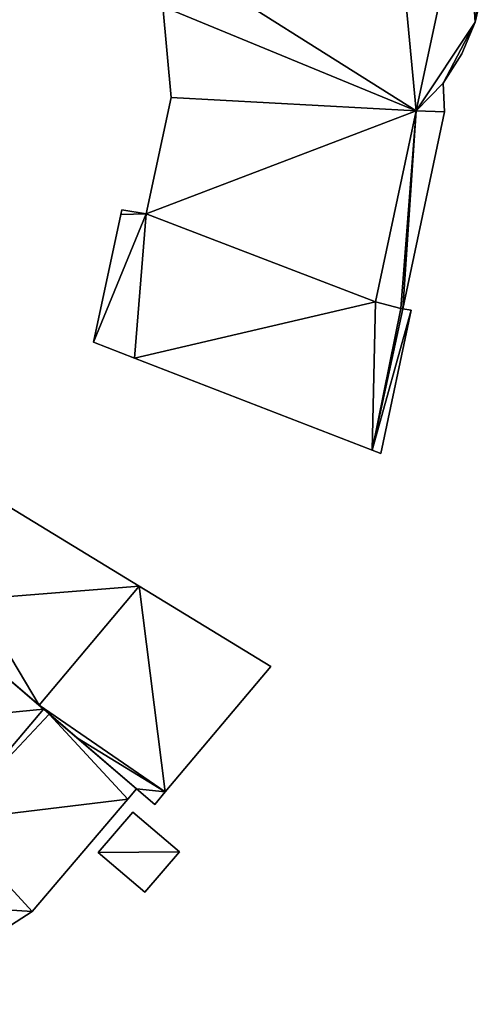
# Model space of a CAD drawing. Units: metres. Extents: x 73746 to 74385, y 344544 to 345006.
# Drawn here: x 74320 to 74339, y 344904 to 344943 of the extents above; entities that cross this region are included whole.
import ezdxf

# ---------------------------------------------------------------- set-up
doc = ezdxf.new("R2010")
doc.units = ezdxf.units.M
for name, color, linetype in [('FacadeFaces', 253, 'Continuous'), ('FloorBoundary', 4, 'Continuous'), ('FloorFaces', 253, 'Continuous'), ('OuterEaves', 4, 'Continuous'), ('RoofFaces', 24, 'Continuous'), ('RoofLines', 2, 'Continuous')]:
    doc.layers.add(name, color=color, linetype=linetype)

msp = doc.modelspace()

# ---------------------------------------------------------------- linework, layer by layer
at = {"layer": 'FacadeFaces'}
for points in [[(74336.113, 344939.743, 289.485), (74334.867, 344952.919, 279.61), (74334.867, 344952.919, 289.485), (74336.113, 344939.743, 289.485)], [(74336.113, 344939.743, 279.61), (74334.867, 344952.919, 279.61), (74336.113, 344939.743, 289.485), (74336.113, 344939.743, 279.61)], [(74334.867, 344952.919, 286.11), (74336.113, 344939.743, 279.805), (74336.113, 344939.743, 286.11), (74334.867, 344952.919, 286.11)], [(74334.867, 344952.919, 279.805), (74336.113, 344939.743, 279.805), (74334.867, 344952.919, 286.11), (74334.867, 344952.919, 279.805)], [(74338.507, 344943.338, 286.11), (74338.819, 344944.706, 279.805), (74338.819, 344944.706, 286.11), (74338.507, 344943.338, 286.11)], [(74338.507, 344943.338, 279.805), (74338.819, 344944.706, 279.805), (74338.507, 344943.338, 286.11), (74338.507, 344943.338, 279.805)], [(74325.864, 344943.974, 289.485), (74326.192, 344940.284, 279.61), (74326.192, 344940.284, 289.485), (74325.864, 344943.974, 289.485)], [(74325.864, 344943.974, 279.61), (74326.192, 344940.284, 279.61), (74325.864, 344943.974, 289.485), (74325.864, 344943.974, 279.61)], [(74337.962, 344942.046, 286.11), (74338.507, 344943.338, 279.805), (74338.507, 344943.338, 286.11), (74337.962, 344942.046, 286.11)], [(74337.962, 344942.046, 279.805), (74338.507, 344943.338, 279.805), (74337.962, 344942.046, 286.11), (74337.962, 344942.046, 279.805)], [(74337.202, 344940.867, 286.11), (74337.962, 344942.046, 279.805), (74337.962, 344942.046, 286.11), (74337.202, 344940.867, 286.11)], [(74337.202, 344940.867, 279.805), (74337.962, 344942.046, 279.805), (74337.202, 344940.867, 286.11), (74337.202, 344940.867, 279.805)], [(74337.261, 344939.707, 286.11), (74337.202, 344940.867, 279.805), (74337.202, 344940.867, 286.11), (74337.261, 344939.707, 286.11)], [(74337.261, 344939.707, 279.805), (74337.202, 344940.867, 279.805), (74337.261, 344939.707, 286.11), (74337.261, 344939.707, 279.805)], [(74326.192, 344940.284, 289.485), (74325.189, 344935.565, 279.61), (74325.189, 344935.565, 289.485), (74326.192, 344940.284, 289.485)], [(74326.192, 344940.284, 279.61), (74325.189, 344935.565, 279.61), (74326.192, 344940.284, 289.485), (74326.192, 344940.284, 279.61)], [(74334.462, 344932, 289.485), (74336.113, 344939.743, 279.61), (74336.113, 344939.743, 289.485), (74334.462, 344932, 289.485)], [(74334.462, 344932, 279.61), (74336.113, 344939.743, 279.61), (74334.462, 344932, 289.485), (74334.462, 344932, 279.61)], [(74336.113, 344939.743, 286.11), (74336.113, 344939.743, 279.805), (74334.462, 344932, 286.11), (74336.113, 344939.743, 286.11)], [(74334.462, 344932, 286.11), (74336.113, 344939.743, 279.805), (74334.462, 344932, 279.805), (74334.462, 344932, 286.11)], [(74335.569, 344931.724, 286.11), (74337.261, 344939.707, 279.805), (74337.261, 344939.707, 286.11), (74335.569, 344931.724, 286.11)], [(74335.569, 344931.724, 279.805), (74337.261, 344939.707, 279.805), (74335.569, 344931.724, 286.11), (74335.569, 344931.724, 279.805)], [(74324.204, 344935.735, 289.485), (74324.164, 344935.547, 279.61), (74324.164, 344935.547, 289.485), (74324.204, 344935.735, 289.485)], [(74324.204, 344935.735, 279.61), (74324.164, 344935.547, 279.61), (74324.204, 344935.735, 289.485), (74324.204, 344935.735, 279.61)], [(74325.189, 344935.565, 289.485), (74324.204, 344935.735, 279.61), (74324.204, 344935.735, 289.485), (74325.189, 344935.565, 289.485)], [(74325.189, 344935.565, 279.61), (74324.204, 344935.735, 279.61), (74325.189, 344935.565, 289.485), (74325.189, 344935.565, 279.61)], [(74324.164, 344935.547, 289.485), (74323.058, 344930.369, 279.61), (74323.058, 344930.369, 289.485), (74324.164, 344935.547, 289.485)], [(74324.164, 344935.547, 279.61), (74323.058, 344930.369, 279.61), (74324.164, 344935.547, 289.485), (74324.164, 344935.547, 279.61)], [(74335.491, 344931.737, 289.485), (74334.462, 344932, 279.61), (74334.462, 344932, 289.485), (74335.491, 344931.737, 289.485)], [(74335.491, 344931.737, 279.61), (74334.462, 344932, 279.61), (74335.491, 344931.737, 289.485), (74335.491, 344931.737, 279.61)], [(74334.462, 344932, 286.11), (74335.491, 344931.737, 279.805), (74335.491, 344931.737, 286.11), (74334.462, 344932, 286.11)], [(74334.462, 344932, 279.805), (74335.491, 344931.737, 279.805), (74334.462, 344932, 286.11), (74334.462, 344932, 279.805)], [(74335.569, 344931.724, 289.485), (74335.491, 344931.737, 279.61), (74335.491, 344931.737, 289.485), (74335.569, 344931.724, 289.485)], [(74335.569, 344931.724, 279.61), (74335.491, 344931.737, 279.61), (74335.569, 344931.724, 289.485), (74335.569, 344931.724, 279.61)], [(74335.491, 344931.737, 286.11), (74335.569, 344931.724, 279.805), (74335.569, 344931.724, 286.11), (74335.491, 344931.737, 286.11)], [(74335.491, 344931.737, 279.805), (74335.569, 344931.724, 279.805), (74335.491, 344931.737, 286.11), (74335.491, 344931.737, 279.805)], [(74334.686, 344925.858, 289.485), (74335.918, 344931.667, 279.61), (74335.918, 344931.667, 289.485), (74334.686, 344925.858, 289.485)], [(74334.686, 344925.858, 279.61), (74335.918, 344931.667, 279.61), (74334.686, 344925.858, 289.485), (74334.686, 344925.858, 279.61)], [(74335.918, 344931.667, 289.485), (74335.569, 344931.724, 279.61), (74335.569, 344931.724, 289.485), (74335.918, 344931.667, 289.485)], [(74335.918, 344931.667, 279.61), (74335.569, 344931.724, 279.61), (74335.918, 344931.667, 289.485), (74335.918, 344931.667, 279.61)], [(74323.058, 344930.369, 289.485), (74324.714, 344929.727, 279.61), (74324.714, 344929.727, 289.485), (74323.058, 344930.369, 289.485)], [(74323.058, 344930.369, 279.61), (74324.714, 344929.727, 279.61), (74323.058, 344930.369, 289.485), (74323.058, 344930.369, 279.61)], [(74324.714, 344929.727, 289.485), (74334.331, 344925.996, 279.61), (74334.331, 344925.996, 289.485), (74324.714, 344929.727, 289.485)], [(74324.714, 344929.727, 279.61), (74334.331, 344925.996, 279.61), (74324.714, 344929.727, 289.485), (74324.714, 344929.727, 279.61)], [(74334.331, 344925.996, 289.485), (74334.331, 344925.996, 279.61), (74334.686, 344925.858, 289.485), (74334.331, 344925.996, 289.485)], [(74334.686, 344925.858, 289.485), (74334.331, 344925.996, 279.61), (74334.686, 344925.858, 279.61), (74334.686, 344925.858, 289.485)], [(74324.907, 344920.481, 286.8), (74324.907, 344920.481, 279.713), (74319.575, 344923.741, 285.718), (74324.907, 344920.481, 286.8)], [(74324.907, 344920.481, 279.713), (74319.575, 344923.741, 279.713), (74319.575, 344923.741, 285.718), (74324.907, 344920.481, 279.713)], [(74330.232, 344917.225, 285.719), (74324.907, 344920.481, 279.713), (74324.907, 344920.481, 286.8), (74330.232, 344917.225, 285.719)], [(74330.232, 344917.225, 279.713), (74324.907, 344920.481, 279.713), (74330.232, 344917.225, 285.719), (74330.232, 344917.225, 279.713)], [(74317.264, 344918.732, 285.973), (74320.85, 344915.661, 279.713), (74320.85, 344915.661, 286.8), (74317.264, 344918.732, 285.973)], [(74317.264, 344918.732, 279.713), (74320.85, 344915.661, 279.713), (74317.264, 344918.732, 285.973), (74317.264, 344918.732, 279.713)], [(74321.036, 344915.501, 286.742), (74321.036, 344915.501, 279.757), (74317.264, 344918.732, 285.959), (74321.036, 344915.501, 286.742)], [(74317.264, 344918.732, 285.959), (74321.036, 344915.501, 279.757), (74317.264, 344918.732, 279.757), (74317.264, 344918.732, 285.959)], [(74325.962, 344912.152, 285.719), (74330.232, 344917.225, 279.713), (74330.232, 344917.225, 285.719), (74325.962, 344912.152, 285.719)], [(74325.962, 344912.152, 279.713), (74330.232, 344917.225, 279.713), (74325.962, 344912.152, 285.719), (74325.962, 344912.152, 279.713)], [(74320.85, 344915.661, 286.8), (74320.85, 344915.661, 279.713), (74322.413, 344914.322, 286.44), (74320.85, 344915.661, 286.8)], [(74320.85, 344915.661, 279.713), (74322.413, 344914.322, 279.713), (74322.413, 344914.322, 286.44), (74320.85, 344915.661, 279.713)], [(74321.267, 344915.303, 286.694), (74321.036, 344915.501, 279.757), (74321.036, 344915.501, 286.742), (74321.267, 344915.303, 286.694)], [(74321.267, 344915.303, 279.757), (74321.036, 344915.501, 279.757), (74321.267, 344915.303, 286.694), (74321.267, 344915.303, 279.757)], [(74324.797, 344912.28, 285.961), (74321.267, 344915.303, 279.757), (74321.267, 344915.303, 286.694), (74324.797, 344912.28, 285.961)], [(74324.797, 344912.28, 279.757), (74321.267, 344915.303, 279.757), (74324.797, 344912.28, 285.961), (74324.797, 344912.28, 279.757)], [(74322.413, 344914.322, 286.44), (74322.413, 344914.322, 279.713), (74324.797, 344912.28, 285.89), (74322.413, 344914.322, 286.44)], [(74322.413, 344914.322, 279.713), (74324.797, 344912.28, 279.713), (74324.797, 344912.28, 285.89), (74322.413, 344914.322, 279.713)], [(74324.442, 344911.862, 285.961), (74324.797, 344912.28, 279.757), (74324.797, 344912.28, 285.961), (74324.442, 344911.862, 285.961)], [(74324.442, 344911.862, 279.757), (74324.797, 344912.28, 279.757), (74324.442, 344911.862, 285.961), (74324.442, 344911.862, 279.757)], [(74324.797, 344912.28, 285.89), (74324.797, 344912.28, 279.713), (74325.532, 344911.642, 285.719), (74324.797, 344912.28, 285.89)], [(74324.797, 344912.28, 279.713), (74325.532, 344911.642, 279.713), (74325.532, 344911.642, 285.719), (74324.797, 344912.28, 279.713)], [(74320.576, 344907.306, 285.961), (74324.442, 344911.862, 279.757), (74324.442, 344911.862, 285.961), (74320.576, 344907.306, 285.961)], [(74320.576, 344907.306, 279.757), (74324.442, 344911.862, 279.757), (74320.576, 344907.306, 285.961), (74320.576, 344907.306, 279.757)], [(74325.532, 344911.642, 285.719), (74325.962, 344912.152, 279.713), (74325.962, 344912.152, 285.719), (74325.532, 344911.642, 285.719)], [(74325.532, 344911.642, 279.713), (74325.962, 344912.152, 279.713), (74325.532, 344911.642, 285.719), (74325.532, 344911.642, 279.713)], [(74324.643, 344911.335, 281.89), (74323.247, 344909.702, 280.158), (74323.247, 344909.702, 281.89), (74324.643, 344911.335, 281.89)], [(74324.643, 344911.335, 280.158), (74323.247, 344909.702, 280.158), (74324.643, 344911.335, 281.89), (74324.643, 344911.335, 280.158)], [(74326.533, 344909.718, 281.89), (74326.533, 344909.718, 280.158), (74324.643, 344911.335, 281.89), (74326.533, 344909.718, 281.89)], [(74324.643, 344911.335, 281.89), (74326.533, 344909.718, 280.158), (74324.643, 344911.335, 280.158), (74324.643, 344911.335, 281.89)], [(74320.576, 344907.306, 285.934), (74317.18, 344910.987, 279.809), (74317.18, 344910.987, 286.745), (74320.576, 344907.306, 285.934)], [(74320.576, 344907.306, 279.809), (74317.18, 344910.987, 279.809), (74320.576, 344907.306, 285.934), (74320.576, 344907.306, 279.809)], [(74317.193, 344910.973, 286.742), (74317.193, 344910.973, 279.757), (74320.576, 344907.306, 285.961), (74317.193, 344910.973, 286.742)], [(74317.193, 344910.973, 279.757), (74320.576, 344907.306, 279.757), (74320.576, 344907.306, 285.961), (74317.193, 344910.973, 279.757)], [(74323.247, 344909.702, 281.89), (74325.137, 344908.086, 280.158), (74325.137, 344908.086, 281.89), (74323.247, 344909.702, 281.89)], [(74323.247, 344909.702, 280.158), (74325.137, 344908.086, 280.158), (74323.247, 344909.702, 281.89), (74323.247, 344909.702, 280.158)], [(74325.137, 344908.086, 281.89), (74326.533, 344909.718, 280.158), (74326.533, 344909.718, 281.89), (74325.137, 344908.086, 281.89)], [(74325.137, 344908.086, 280.158), (74326.533, 344909.718, 280.158), (74325.137, 344908.086, 281.89), (74325.137, 344908.086, 280.158)], [(74315.691, 344904.159, 285.934), (74320.576, 344907.306, 279.809), (74320.576, 344907.306, 285.934), (74315.691, 344904.159, 285.934)], [(74315.691, 344904.159, 279.809), (74320.576, 344907.306, 279.809), (74315.691, 344904.159, 285.934), (74315.691, 344904.159, 279.809)]]:
    msp.add_3dface(points, dxfattribs=at)
at = {"layer": 'FloorBoundary'}
for points in [[(74334.462, 344932, 279.805), (74335.491, 344931.737, 279.805), (74335.569, 344931.724, 279.805), (74337.261, 344939.707, 279.805), (74337.202, 344940.867, 279.805), (74337.962, 344942.046, 279.805), (74338.507, 344943.338, 279.805), (74338.819, 344944.706, 279.805), (74338.872, 344946.107, 279.805), (74338.645, 344947.666, 279.805), (74338.119, 344949.152, 279.805), (74337.314, 344950.507, 279.805), (74336.261, 344951.68, 279.805), (74336.11, 344953.124, 279.805), (74333.012, 344960.482, 279.805), (74331.913, 344960.007, 279.805), (74334.867, 344952.919, 279.805), (74336.113, 344939.743, 279.805), (74334.462, 344932, 279.805)], [(74334.686, 344925.858, 279.61), (74335.918, 344931.667, 279.61), (74335.569, 344931.724, 279.61), (74335.491, 344931.737, 279.61), (74334.462, 344932, 279.61), (74336.113, 344939.743, 279.61), (74334.867, 344952.919, 279.61)], [(74325.864, 344943.974, 279.61), (74326.192, 344940.284, 279.61), (74325.189, 344935.565, 279.61), (74324.204, 344935.735, 279.61), (74324.164, 344935.547, 279.61), (74323.058, 344930.369, 279.61), (74324.714, 344929.727, 279.61), (74334.331, 344925.996, 279.61), (74334.686, 344925.858, 279.61)], [(74317.155, 344920.845, 279.713), (74317.435, 344920.614, 279.713), (74318.294, 344919.956, 279.713), (74317.264, 344918.732, 279.713), (74320.85, 344915.661, 279.713), (74322.413, 344914.322, 279.713), (74324.797, 344912.28, 279.713), (74325.532, 344911.642, 279.713), (74325.962, 344912.152, 279.713), (74330.232, 344917.225, 279.713), (74324.907, 344920.481, 279.713), (74319.575, 344923.741, 279.713), (74317.155, 344920.845, 279.713)], [(74317.264, 344918.732, 279.757), (74313.963, 344914.808, 279.757), (74313.791, 344914.661, 279.757), (74317.193, 344910.973, 279.757), (74320.576, 344907.306, 279.757), (74324.442, 344911.862, 279.757), (74324.797, 344912.28, 279.757), (74321.267, 344915.303, 279.757), (74321.036, 344915.501, 279.757), (74317.264, 344918.732, 279.757)], [(74313.791, 344914.661, 279.809), (74309.522, 344911.977, 279.809), (74309.464, 344911.94, 279.809), (74311.5, 344908.702, 279.809), (74312.116, 344907.724, 279.809), (74314.742, 344903.547, 279.809), (74315.691, 344904.159, 279.809), (74320.576, 344907.306, 279.809), (74317.18, 344910.987, 279.809), (74313.791, 344914.661, 279.809)], [(74324.643, 344911.335, 280.158), (74323.247, 344909.702, 280.158), (74325.137, 344908.086, 280.158), (74326.533, 344909.718, 280.158), (74324.643, 344911.335, 280.158)]]:
    msp.add_polyline3d(points, dxfattribs=at)
at = {"layer": 'FloorFaces'}
for points in [[(74336.113, 344939.743, 279.61), (74325.654, 344946.347, 279.61), (74334.867, 344952.919, 279.61), (74336.113, 344939.743, 279.61)], [(74338.119, 344949.152, 279.805), (74336.113, 344939.743, 279.805), (74334.867, 344952.919, 279.805), (74338.119, 344949.152, 279.805)], [(74338.507, 344943.338, 279.805), (74336.113, 344939.743, 279.805), (74338.119, 344949.152, 279.805), (74338.507, 344943.338, 279.805)], [(74338.507, 344943.338, 279.805), (74338.119, 344949.152, 279.805), (74338.872, 344946.107, 279.805), (74338.507, 344943.338, 279.805)], [(74336.113, 344939.743, 279.61), (74325.864, 344943.974, 279.61), (74325.654, 344946.347, 279.61), (74336.113, 344939.743, 279.61)], [(74338.507, 344943.338, 279.805), (74338.872, 344946.107, 279.805), (74338.819, 344944.706, 279.805), (74338.507, 344943.338, 279.805)], [(74336.113, 344939.743, 279.61), (74326.192, 344940.284, 279.61), (74325.864, 344943.974, 279.61), (74336.113, 344939.743, 279.61)], [(74337.202, 344940.867, 279.805), (74336.113, 344939.743, 279.805), (74338.507, 344943.338, 279.805), (74337.202, 344940.867, 279.805)], [(74337.202, 344940.867, 279.805), (74338.507, 344943.338, 279.805), (74337.962, 344942.046, 279.805), (74337.202, 344940.867, 279.805)], [(74337.261, 344939.707, 279.805), (74336.113, 344939.743, 279.805), (74337.202, 344940.867, 279.805), (74337.261, 344939.707, 279.805)], [(74336.113, 344939.743, 279.61), (74325.189, 344935.565, 279.61), (74326.192, 344940.284, 279.61), (74336.113, 344939.743, 279.61)], [(74334.462, 344932, 279.61), (74325.189, 344935.565, 279.61), (74336.113, 344939.743, 279.61), (74334.462, 344932, 279.61)], [(74334.462, 344932, 279.805), (74336.113, 344939.743, 279.805), (74335.491, 344931.737, 279.805), (74334.462, 344932, 279.805)], [(74335.491, 344931.737, 279.805), (74336.113, 344939.743, 279.805), (74335.569, 344931.724, 279.805), (74335.491, 344931.737, 279.805)], [(74335.569, 344931.724, 279.805), (74336.113, 344939.743, 279.805), (74337.261, 344939.707, 279.805), (74335.569, 344931.724, 279.805)], [(74325.189, 344935.565, 279.61), (74324.164, 344935.547, 279.61), (74324.204, 344935.735, 279.61), (74325.189, 344935.565, 279.61)], [(74325.189, 344935.565, 279.61), (74323.058, 344930.369, 279.61), (74324.164, 344935.547, 279.61), (74325.189, 344935.565, 279.61)], [(74325.189, 344935.565, 279.61), (74324.714, 344929.727, 279.61), (74323.058, 344930.369, 279.61), (74325.189, 344935.565, 279.61)], [(74334.462, 344932, 279.61), (74324.714, 344929.727, 279.61), (74325.189, 344935.565, 279.61), (74334.462, 344932, 279.61)], [(74334.462, 344932, 279.61), (74334.331, 344925.996, 279.61), (74324.714, 344929.727, 279.61), (74334.462, 344932, 279.61)], [(74335.491, 344931.737, 279.61), (74334.331, 344925.996, 279.61), (74334.462, 344932, 279.61), (74335.491, 344931.737, 279.61)], [(74335.569, 344931.724, 279.61), (74334.331, 344925.996, 279.61), (74335.491, 344931.737, 279.61), (74335.569, 344931.724, 279.61)], [(74335.918, 344931.667, 279.61), (74334.331, 344925.996, 279.61), (74335.569, 344931.724, 279.61), (74335.918, 344931.667, 279.61)], [(74334.686, 344925.858, 279.61), (74334.331, 344925.996, 279.61), (74335.918, 344931.667, 279.61), (74334.686, 344925.858, 279.61)], [(74318.294, 344919.956, 279.713), (74319.575, 344923.741, 279.713), (74324.907, 344920.481, 279.713), (74318.294, 344919.956, 279.713)], [(74318.294, 344919.956, 279.713), (74324.907, 344920.481, 279.713), (74320.85, 344915.661, 279.713), (74318.294, 344919.956, 279.713)], [(74320.85, 344915.661, 279.713), (74324.907, 344920.481, 279.713), (74325.962, 344912.152, 279.713), (74320.85, 344915.661, 279.713)], [(74325.962, 344912.152, 279.713), (74324.907, 344920.481, 279.713), (74330.232, 344917.225, 279.713), (74325.962, 344912.152, 279.713)], [(74318.294, 344919.956, 279.713), (74320.85, 344915.661, 279.713), (74317.264, 344918.732, 279.713), (74318.294, 344919.956, 279.713)], [(74317.264, 344918.732, 279.757), (74321.036, 344915.501, 279.757), (74313.963, 344914.808, 279.757), (74317.264, 344918.732, 279.757)], [(74313.963, 344914.808, 279.757), (74321.036, 344915.501, 279.757), (74317.193, 344910.973, 279.757), (74313.963, 344914.808, 279.757)], [(74317.193, 344910.973, 279.757), (74321.036, 344915.501, 279.757), (74321.267, 344915.303, 279.757), (74317.193, 344910.973, 279.757)], [(74320.85, 344915.661, 279.713), (74325.962, 344912.152, 279.713), (74322.413, 344914.322, 279.713), (74320.85, 344915.661, 279.713)], [(74317.193, 344910.973, 279.757), (74321.267, 344915.303, 279.757), (74324.442, 344911.862, 279.757), (74317.193, 344910.973, 279.757)], [(74324.442, 344911.862, 279.757), (74321.267, 344915.303, 279.757), (74324.797, 344912.28, 279.757), (74324.442, 344911.862, 279.757)], [(74322.413, 344914.322, 279.713), (74325.962, 344912.152, 279.713), (74324.797, 344912.28, 279.713), (74322.413, 344914.322, 279.713)], [(74324.797, 344912.28, 279.713), (74325.962, 344912.152, 279.713), (74325.532, 344911.642, 279.713), (74324.797, 344912.28, 279.713)], [(74317.193, 344910.973, 279.757), (74324.442, 344911.862, 279.757), (74320.576, 344907.306, 279.757), (74317.193, 344910.973, 279.757)], [(74324.643, 344911.335, 280.158), (74326.533, 344909.718, 280.158), (74323.247, 344909.702, 280.158), (74324.643, 344911.335, 280.158)], [(74315.691, 344904.159, 279.809), (74317.18, 344910.987, 279.809), (74320.576, 344907.306, 279.809), (74315.691, 344904.159, 279.809)], [(74323.247, 344909.702, 280.158), (74326.533, 344909.718, 280.158), (74325.137, 344908.086, 280.158), (74323.247, 344909.702, 280.158)]]:
    msp.add_3dface(points, dxfattribs=at)
at = {"layer": 'OuterEaves'}
for points in [[(74334.462, 344932, 286.11), (74335.491, 344931.737, 286.11), (74335.569, 344931.724, 286.11), (74337.261, 344939.707, 286.11), (74337.202, 344940.867, 286.11), (74337.962, 344942.046, 286.11), (74338.507, 344943.338, 286.11), (74338.819, 344944.706, 286.11), (74338.872, 344946.107, 286.11), (74338.645, 344947.666, 286.11), (74338.119, 344949.152, 286.11), (74337.314, 344950.507, 286.11), (74336.261, 344951.68, 286.11), (74336.11, 344953.124, 286.11), (74333.012, 344960.482, 286.11), (74331.913, 344960.007, 286.11), (74334.867, 344952.919, 286.11), (74336.113, 344939.743, 286.11), (74334.462, 344932, 286.11)], [(74325.864, 344943.974, 289.485), (74326.192, 344940.284, 289.485), (74325.189, 344935.565, 289.485), (74324.204, 344935.735, 289.485), (74324.164, 344935.547, 289.485), (74323.058, 344930.369, 289.485), (74324.714, 344929.727, 289.485), (74334.331, 344925.996, 289.485), (74334.686, 344925.858, 289.485), (74335.918, 344931.667, 289.485), (74335.569, 344931.724, 289.485), (74335.491, 344931.737, 289.485), (74334.462, 344932, 289.485), (74336.113, 344939.743, 289.485), (74334.867, 344952.919, 289.485)], [(74325.532, 344911.642, 285.719), (74325.962, 344912.152, 285.719), (74330.232, 344917.225, 285.719), (74324.907, 344920.481, 286.8), (74319.575, 344923.741, 285.718), (74317.155, 344920.845, 285.72), (74317.435, 344920.614, 285.784), (74318.294, 344919.956, 285.973), (74317.264, 344918.732, 285.973), (74320.85, 344915.661, 286.8), (74322.413, 344914.322, 286.44), (74324.797, 344912.28, 285.89), (74325.532, 344911.642, 285.719)], [(74324.797, 344912.28, 285.961), (74321.267, 344915.303, 286.694), (74321.036, 344915.501, 286.742), (74317.264, 344918.732, 285.959), (74313.963, 344914.808, 285.963), (74313.791, 344914.661, 285.957), (74317.193, 344910.973, 286.742), (74320.576, 344907.306, 285.961), (74324.442, 344911.862, 285.961), (74324.797, 344912.28, 285.961)], [(74314.742, 344903.547, 285.934), (74315.691, 344904.159, 285.934), (74320.576, 344907.306, 285.934), (74317.18, 344910.987, 286.745), (74313.791, 344914.661, 285.936), (74309.522, 344911.977, 285.926), (74309.464, 344911.94, 285.926), (74311.5, 344908.702, 286.555), (74312.116, 344907.724, 286.745), (74314.742, 344903.547, 285.934)], [(74324.643, 344911.335, 281.89), (74323.247, 344909.702, 281.89), (74325.137, 344908.086, 281.89), (74326.533, 344909.718, 281.89), (74324.643, 344911.335, 281.89)]]:
    msp.add_polyline3d(points, dxfattribs=at)
at = {"layer": 'RoofFaces'}
for points in [[(74336.113, 344939.743, 289.485), (74334.867, 344952.919, 289.485), (74325.654, 344946.347, 289.485), (74336.113, 344939.743, 289.485)], [(74334.867, 344952.919, 286.11), (74336.113, 344939.743, 286.11), (74338.119, 344949.152, 286.11), (74334.867, 344952.919, 286.11)], [(74338.119, 344949.152, 286.11), (74336.113, 344939.743, 286.11), (74338.507, 344943.338, 286.11), (74338.119, 344949.152, 286.11)], [(74338.872, 344946.107, 286.11), (74338.119, 344949.152, 286.11), (74338.507, 344943.338, 286.11), (74338.872, 344946.107, 286.11)], [(74325.864, 344943.974, 289.485), (74336.113, 344939.743, 289.485), (74325.654, 344946.347, 289.485), (74325.864, 344943.974, 289.485)], [(74338.819, 344944.706, 286.11), (74338.872, 344946.107, 286.11), (74338.507, 344943.338, 286.11), (74338.819, 344944.706, 286.11)], [(74326.192, 344940.284, 289.485), (74336.113, 344939.743, 289.485), (74325.864, 344943.974, 289.485), (74326.192, 344940.284, 289.485)], [(74338.507, 344943.338, 286.11), (74336.113, 344939.743, 286.11), (74337.202, 344940.867, 286.11), (74338.507, 344943.338, 286.11)], [(74337.962, 344942.046, 286.11), (74338.507, 344943.338, 286.11), (74337.202, 344940.867, 286.11), (74337.962, 344942.046, 286.11)], [(74337.202, 344940.867, 286.11), (74336.113, 344939.743, 286.11), (74337.261, 344939.707, 286.11), (74337.202, 344940.867, 286.11)], [(74325.189, 344935.565, 289.485), (74336.113, 344939.743, 289.485), (74326.192, 344940.284, 289.485), (74325.189, 344935.565, 289.485)], [(74334.462, 344932, 289.485), (74336.113, 344939.743, 289.485), (74325.189, 344935.565, 289.485), (74334.462, 344932, 289.485)], [(74335.491, 344931.737, 286.11), (74336.113, 344939.743, 286.11), (74334.462, 344932, 286.11), (74335.491, 344931.737, 286.11)], [(74335.569, 344931.724, 286.11), (74336.113, 344939.743, 286.11), (74335.491, 344931.737, 286.11), (74335.569, 344931.724, 286.11)], [(74337.261, 344939.707, 286.11), (74336.113, 344939.743, 286.11), (74335.569, 344931.724, 286.11), (74337.261, 344939.707, 286.11)], [(74324.204, 344935.735, 289.485), (74324.164, 344935.547, 289.485), (74325.189, 344935.565, 289.485), (74324.204, 344935.735, 289.485)], [(74324.164, 344935.547, 289.485), (74323.058, 344930.369, 289.485), (74325.189, 344935.565, 289.485), (74324.164, 344935.547, 289.485)], [(74323.058, 344930.369, 289.485), (74324.714, 344929.727, 289.485), (74325.189, 344935.565, 289.485), (74323.058, 344930.369, 289.485)], [(74324.714, 344929.727, 289.485), (74334.462, 344932, 289.485), (74325.189, 344935.565, 289.485), (74324.714, 344929.727, 289.485)], [(74334.331, 344925.996, 289.485), (74334.462, 344932, 289.485), (74324.714, 344929.727, 289.485), (74334.331, 344925.996, 289.485)], [(74335.491, 344931.737, 289.485), (74334.462, 344932, 289.485), (74334.331, 344925.996, 289.485), (74335.491, 344931.737, 289.485)], [(74335.569, 344931.724, 289.485), (74335.491, 344931.737, 289.485), (74334.331, 344925.996, 289.485), (74335.569, 344931.724, 289.485)], [(74335.918, 344931.667, 289.485), (74335.569, 344931.724, 289.485), (74334.331, 344925.996, 289.485), (74335.918, 344931.667, 289.485)], [(74334.686, 344925.858, 289.485), (74335.918, 344931.667, 289.485), (74334.331, 344925.996, 289.485), (74334.686, 344925.858, 289.485)], [(74319.575, 344923.741, 285.718), (74318.294, 344919.956, 285.973), (74324.907, 344920.481, 286.8), (74319.575, 344923.741, 285.718)], [(74318.294, 344919.956, 285.973), (74320.85, 344915.661, 286.8), (74324.907, 344920.481, 286.8), (74318.294, 344919.956, 285.973)], [(74324.907, 344920.481, 286.8), (74320.85, 344915.661, 286.8), (74325.962, 344912.152, 285.719), (74324.907, 344920.481, 286.8)], [(74330.232, 344917.225, 285.719), (74324.907, 344920.481, 286.8), (74325.962, 344912.152, 285.719), (74330.232, 344917.225, 285.719)], [(74317.264, 344918.732, 285.973), (74320.85, 344915.661, 286.8), (74318.294, 344919.956, 285.973), (74317.264, 344918.732, 285.973)], [(74317.264, 344918.732, 285.959), (74313.963, 344914.808, 285.963), (74321.036, 344915.501, 286.742), (74317.264, 344918.732, 285.959)], [(74313.963, 344914.808, 285.963), (74317.193, 344910.973, 286.742), (74321.036, 344915.501, 286.742), (74313.963, 344914.808, 285.963)], [(74321.036, 344915.501, 286.742), (74317.193, 344910.973, 286.742), (74321.267, 344915.303, 286.694), (74321.036, 344915.501, 286.742)], [(74320.85, 344915.661, 286.8), (74322.413, 344914.322, 286.44), (74325.962, 344912.152, 285.719), (74320.85, 344915.661, 286.8)], [(74317.193, 344910.973, 286.742), (74324.442, 344911.862, 285.961), (74321.267, 344915.303, 286.694), (74317.193, 344910.973, 286.742)], [(74321.267, 344915.303, 286.694), (74324.442, 344911.862, 285.961), (74324.797, 344912.28, 285.961), (74321.267, 344915.303, 286.694)], [(74322.413, 344914.322, 286.44), (74324.797, 344912.28, 285.89), (74325.962, 344912.152, 285.719), (74322.413, 344914.322, 286.44)], [(74325.962, 344912.152, 285.719), (74324.797, 344912.28, 285.89), (74325.532, 344911.642, 285.719), (74325.962, 344912.152, 285.719)], [(74320.576, 344907.306, 285.961), (74324.442, 344911.862, 285.961), (74317.193, 344910.973, 286.742), (74320.576, 344907.306, 285.961)], [(74323.247, 344909.702, 281.89), (74326.533, 344909.718, 281.89), (74324.643, 344911.335, 281.89), (74323.247, 344909.702, 281.89)], [(74317.18, 344910.987, 286.745), (74312.296, 344907.84, 286.745), (74320.576, 344907.306, 285.934), (74317.18, 344910.987, 286.745)], [(74325.137, 344908.086, 281.89), (74326.533, 344909.718, 281.89), (74323.247, 344909.702, 281.89), (74325.137, 344908.086, 281.89)], [(74320.576, 344907.306, 285.934), (74312.296, 344907.84, 286.745), (74315.691, 344904.159, 285.934), (74320.576, 344907.306, 285.934)]]:
    msp.add_3dface(points, dxfattribs=at)
at = {"layer": 'RoofLines'}
for points in [[(74324.907, 344920.481, 286.8), (74320.85, 344915.661, 286.8)], [(74321.036, 344915.501, 286.742), (74317.193, 344910.973, 286.742)]]:
    msp.add_polyline3d(points, dxfattribs=at)

doc.saveas('drawing.dxf')
